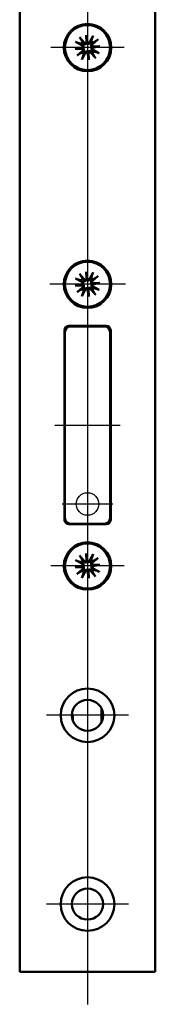
# Model space of a CAD drawing. Units: millimetres. Extents: x -43 to 506, y -46 to 571.
# Drawn here: x 225 to 249, y 215 to 390 of the extents above; entities that cross this region are included whole.
import ezdxf

# ---------------------------------------------------------------- set-up
doc = ezdxf.new("R2010")
doc.units = ezdxf.units.MM
for name, color, linetype, lineweight, true_color in [('Mittellinie(MSL)', 1, 'Continuous', 25, 0xff0000), ('Mittelpunktmarkierung(MSL)', 1, 'Continuous', 25, 0xff0000), ('Skizziergeometrie(MSL)', 179, 'Continuous', 25, 0x262659)]:
    doc.layers.add(name, color=color, linetype=linetype, lineweight=lineweight, true_color=true_color)
doc.layers.add('Sichtbare Kanten(MSL)', color=7, linetype='Continuous', lineweight=50)

msp = doc.modelspace()

# ---------------------------------------------------------------- linework, layer by layer
at = {"layer": 'Mittellinie(MSL)', "linetype": 'Continuous'}
msp.add_line((230.8, 317.82), (242.4, 317.82), dxfattribs=at)
at = {"layer": 'Mittelpunktmarkierung(MSL)', "linetype": 'Continuous'}
for p, q in [((236.6, 437.33), (236.6, 345.41)), ((243.1, 384.82), (230.1, 384.82)), ((236.6, 349.52), (236.6, 298.64)), ((243.3, 342.82), (229.9, 342.82)), ((236.6, 308.32), (236.6, 299.32)), ((241.1, 303.82), (232.1, 303.82)), ((236.6, 299.32), (236.6, 266.46)), ((243.1, 292.82), (230.1, 292.82)), ((236.6, 273.57), (236.6, 215.03)), ((243.85, 266.32), (229.35, 266.32)), ((236.6, 240.07), (236.6, 225.57)), ((243.85, 232.82), (229.35, 232.82))]:
    msp.add_line(p, q, dxfattribs=at)
at = {"layer": 'Sichtbare Kanten(MSL)'}
for p, q in [((224.6, 220.82), (224.6, 540.82)), ((248.6, 540.82), (248.6, 220.82)), ((235.18, 386.67), (235.98, 385.73)), ((236.38, 387.01), (236.62, 385.72)), ((236.38, 387.01), (236.49, 385.85)), ((236.39, 385.7), (236.38, 387.01)), ((237.61, 386.91), (237.02, 385.83)), ((238.45, 386.23), (237.51, 385.43)), ((234.41, 384.6), (235.69, 384.84)), ((234.41, 384.6), (235.57, 384.71)), ((235.71, 384.61), (234.41, 384.6)), ((234.5, 385.83), (235.58, 385.24)), ((237.48, 385.02), (238.79, 385.04)), ((238.79, 385.04), (237.5, 384.79)), ((238.79, 385.04), (237.63, 384.92)), ((234.75, 383.41), (235.68, 384.2)), ((235.58, 382.72), (236.17, 383.8)), ((236.82, 382.63), (236.57, 383.91)), ((236.82, 382.63), (236.7, 383.79)), ((236.8, 383.93), (236.82, 382.63)), ((238.01, 382.97), (237.21, 383.91)), ((238.69, 383.8), (237.61, 384.39)), ((235.18, 344.67), (235.98, 343.73)), ((236.38, 345.01), (236.62, 343.72)), ((236.38, 345.01), (236.49, 343.85)), ((236.39, 343.7), (236.38, 345.01)), ((237.61, 344.91), (237.02, 343.83)), ((238.45, 344.23), (237.51, 343.43)), ((234.41, 342.6), (235.69, 342.84)), ((234.41, 342.6), (235.57, 342.71)), ((235.71, 342.61), (234.41, 342.6)), ((234.5, 343.83), (235.58, 343.24)), ((237.48, 343.02), (238.79, 343.04)), ((238.79, 343.04), (237.5, 342.79)), ((238.79, 343.04), (237.63, 342.92)), ((234.75, 341.41), (235.68, 342.2)), ((235.58, 340.72), (236.17, 341.8)), ((236.82, 340.63), (236.57, 341.91)), ((236.82, 340.63), (236.7, 341.79)), ((236.8, 341.93), (236.82, 340.63)), ((238.01, 340.97), (237.21, 341.91)), ((238.69, 341.8), (237.61, 342.39)), ((232.5, 301.02), (232.5, 334.62)), ((232.6, 334.32), (232.6, 301.32)), ((233, 335.12), (233, 335.36)), ((233.3, 335.42), (239.9, 335.42)), ((239.6, 335.32), (233.6, 335.32)), ((235, 335.32), (235, 335.42)), ((237.5, 335.32), (237.5, 335.42)), ((237.56, 335.42), (237.56, 335.32)), ((240.56, 335.07), (240.56, 334.6)), ((240.6, 335), (240.6, 334.32)), ((240.6, 301.32), (240.6, 334.32)), ((240.7, 334.62), (240.7, 301.02)), ((232.5, 333.52), (232.6, 333.52)), ((232.5, 324.7), (232.6, 324.7)), ((232.6, 322.2), (232.5, 322.2)), ((240.7, 316.56), (240.6, 316.56)), ((240.6, 301.32), (240.6, 300.63)), ((233, 300.28), (233, 300.52)), ((239.9, 300.22), (233.3, 300.22)), ((233.6, 300.32), (239.6, 300.32)), ((235, 300.22), (235, 300.32)), ((234.5, 293.83), (235.58, 293.24)), ((235.18, 294.67), (235.98, 293.73)), ((236.38, 295.01), (236.62, 293.72)), ((236.38, 295.01), (236.49, 293.85)), ((236.39, 293.7), (236.38, 295.01)), ((237.61, 294.91), (237.02, 293.83)), ((238.45, 294.23), (237.51, 293.43)), ((234.41, 292.6), (235.69, 292.84)), ((234.41, 292.6), (235.57, 292.71)), ((235.71, 292.61), (234.41, 292.6)), ((234.75, 291.41), (235.68, 292.2)), ((236.82, 290.63), (236.57, 291.91)), ((236.8, 291.93), (236.82, 290.63)), ((238.01, 290.97), (237.21, 291.91)), ((237.48, 293.02), (238.79, 293.04)), ((238.79, 293.04), (237.5, 292.79)), ((238.69, 291.8), (237.61, 292.39)), ((238.79, 293.04), (237.63, 292.92)), ((235.58, 290.72), (236.17, 291.8)), ((236.82, 290.63), (236.7, 291.79)), ((239.1, 267.46), (239.1, 265.17)), ((233.9, 265.8), (233.9, 266.84)), ((233.9, 266.32), (234, 266.32)), ((234, 265.42), (234, 266.32)), ((248.6, 220.82), (224.6, 220.82))]:
    msp.add_line(p, q, dxfattribs=at)
for centre, radius in [((236.6, 384.82), 4.2), ((236.6, 384.82), 4), ((236.6, 342.82), 4.2), ((236.6, 342.82), 4), ((236.6, 292.82), 4.2), ((236.6, 292.82), 4), ((236.6, 266.32), 4.75), ((236.6, 266.32), 2.75), ((236.6, 232.82), 4.75), ((236.6, 232.82), 2.75)]:
    msp.add_circle(centre, radius, dxfattribs=at)
for centre, radius, start, end in [((236.6, 384.82), 1.29, 132.0836, 149.3743), ((235.44, 384.99), 0.286, 329.5551, 61.1543), ((235.5, 384.42), 0.286, 310.3036, 41.9028), ((236.2, 385.91), 0.286, 220.3036, 311.9028), ((236.77, 385.97), 0.286, 239.5551, 331.1543), ((236.6, 384.82), 1.29, 42.0836, 59.3743), ((237.69, 385.22), 0.286, 130.3036, 221.9028), ((237.75, 384.65), 0.286, 149.5551, 241.1543), ((236.6, 384.82), 1.29, 222.0836, 239.3743), ((236.42, 383.66), 0.286, 59.5551, 151.1543), ((236.99, 383.72), 0.286, 40.3036, 131.9028), ((236.6, 384.82), 1.29, 312.0836, 329.3743), ((236.6, 342.82), 1.29, 132.0836, 149.3743), ((235.44, 342.99), 0.286, 329.5551, 61.1543), ((235.5, 342.42), 0.286, 310.3036, 41.9028), ((236.2, 343.91), 0.286, 220.3036, 311.9028), ((236.77, 343.97), 0.286, 239.5551, 331.1543), ((236.6, 342.82), 1.29, 42.0836, 59.3743), ((237.69, 343.22), 0.286, 130.3036, 221.9028), ((237.75, 342.65), 0.286, 149.5551, 241.1543), ((236.6, 342.82), 1.29, 222.0836, 239.3743), ((236.42, 341.66), 0.286, 59.5551, 151.1543), ((236.99, 341.72), 0.286, 40.3036, 131.9028), ((236.6, 342.82), 1.29, 312.0836, 329.3743), ((233.3, 334.62), 0.8, 90, 180), ((233.6, 334.32), 1, 90, 180), ((239.6, 334.32), 1, 0, 90), ((239.9, 334.62), 0.8, 0, 90), ((233.3, 301.02), 0.8, 180, 270), ((233.6, 301.32), 1, 180, 270), ((239.6, 301.32), 1, 270, 0), ((239.9, 301.02), 0.8, 270, 0), ((236.7, 298.82), 3.02, 27.5686, 29.727), ((236.6, 292.82), 1.29, 132.0836, 149.3743), ((236.2, 293.91), 0.286, 220.3036, 311.9028), ((236.77, 293.97), 0.286, 239.5551, 331.1543), ((236.6, 292.82), 1.29, 42.0836, 59.3743), ((235.44, 292.99), 0.286, 329.5551, 61.1543), ((236.6, 292.82), 1.29, 222.0836, 239.3743), ((235.5, 292.42), 0.286, 310.3036, 41.9028), ((236.42, 291.66), 0.286, 59.5551, 151.1543), ((236.99, 291.72), 0.286, 40.3036, 131.9028), ((237.69, 293.22), 0.286, 130.3036, 221.9028), ((237.75, 292.65), 0.286, 149.5551, 241.1543), ((236.6, 292.82), 1.29, 312.0836, 329.3743)]:
    msp.add_arc(centre, radius, start, end, dxfattribs=at)
for centre, major_axis, start_param, end_param in [((235.45, 384.95), (-0.05, 0.259), 3.415601, 4.111419), ((235.5, 384.46), (-0.003, 0.264), 5.313359, 6.009177), ((236.24, 385.91), (0.264, 0.003), 5.313359, 6.009177), ((236.73, 385.96), (0.259, 0.05), 3.415601, 4.111419), ((237.69, 385.18), (0.003, -0.264), 5.313359, 6.009177), ((237.74, 384.68), (0.05, -0.259), 3.415601, 4.111419), ((236.46, 383.67), (-0.259, -0.05), 3.415601, 4.111419), ((236.95, 383.72), (-0.264, -0.003), 5.313359, 6.009177), ((235.45, 342.95), (-0.05, 0.259), 3.415601, 4.111419), ((235.5, 342.46), (-0.003, 0.264), 5.313359, 6.009177), ((236.24, 343.91), (0.264, 0.003), 5.313359, 6.009177), ((236.73, 343.96), (0.259, 0.05), 3.415601, 4.111419), ((237.69, 343.18), (0.003, -0.264), 5.313359, 6.009177), ((237.74, 342.68), (0.05, -0.259), 3.415601, 4.111419), ((236.46, 341.67), (-0.259, -0.05), 3.415601, 4.111419), ((236.95, 341.72), (-0.264, -0.003), 5.313359, 6.009177), ((236.24, 293.91), (0.264, 0.003), 5.313359, 6.009177), ((236.73, 293.96), (0.259, 0.05), 3.415601, 4.111419), ((235.45, 292.95), (-0.05, 0.259), 3.415601, 4.111419), ((235.5, 292.46), (-0.003, 0.264), 5.313359, 6.009177), ((236.46, 291.67), (-0.259, -0.05), 3.415601, 4.111419), ((236.95, 291.72), (-0.264, -0.003), 5.313359, 6.009177), ((237.69, 293.18), (0.003, -0.264), 5.313359, 6.009177), ((237.74, 292.68), (0.05, -0.259), 3.415601, 4.111419)]:
    msp.add_ellipse(centre, major_axis=major_axis, ratio=0.988452, start_param=start_param, end_param=end_param, dxfattribs=at)
for points, knots in [([(235.18, 386.67), (235.2, 386.65), (235.22, 386.62), (235.25, 386.59), (235.26, 386.57), (235.28, 386.54), (235.29, 386.53), (235.3, 386.52)], [0.0306225, 0.0306225, 0.0306225, 0.0306225, 0.03825129, 0.03825129, 0.04587195, 0.04587195, 0.05211734, 0.05211734, 0.05211734, 0.05211734]), ([(237.53, 386.75), (237.54, 386.75), (237.54, 386.77), (237.55, 386.8), (237.57, 386.82), (237.59, 386.86), (237.6, 386.89), (237.61, 386.91)], [0.07020629, 0.07020629, 0.07020629, 0.07020629, 0.07645167, 0.07645167, 0.08407234, 0.08407234, 0.09170112, 0.09170112, 0.09170112, 0.09170112]), ([(238.45, 386.23), (238.43, 386.21), (238.4, 386.19), (238.37, 386.17), (238.35, 386.15), (238.32, 386.13), (238.31, 386.12), (238.3, 386.12)], [0.0306225, 0.0306225, 0.0306225, 0.0306225, 0.03825129, 0.03825129, 0.04587195, 0.04587195, 0.05211734, 0.05211734, 0.05211734, 0.05211734]), ([(234.67, 385.75), (234.66, 385.76), (234.65, 385.76), (234.62, 385.78), (234.59, 385.79), (234.55, 385.81), (234.52, 385.82), (234.5, 385.83)], [0.07020629, 0.07020629, 0.07020629, 0.07020629, 0.07645167, 0.07645167, 0.08407234, 0.08407234, 0.09170112, 0.09170112, 0.09170112, 0.09170112]), ([(235.57, 384.71), (235.57, 384.71), (235.58, 384.72), (235.63, 384.72), (235.65, 384.72), (235.71, 384.73), (235.74, 384.73), (235.79, 384.74), (235.82, 384.74), (235.84, 384.74)], [-1.8679057, -1.8679057, -1.8679057, -1.8679057, -1.8628576, -1.8628576, -1.8046433, -1.8046433, -1.746429, -1.746429, -1.6752888, -1.6752888, -1.6752888, -1.6752888]), ([(235.66, 385.39), (235.67, 385.38), (235.69, 385.37), (235.74, 385.35), (235.77, 385.32), (235.83, 385.25), (235.86, 385.21), (235.89, 385.13), (235.91, 385.09), (235.92, 385), (235.92, 384.96), (235.91, 384.88), (235.89, 384.84), (235.86, 384.78), (235.85, 384.76), (235.84, 384.74)], [0.17907744, 0.17907744, 0.17907744, 0.17907744, 0.18384874, 0.18384874, 0.19832054, 0.19832054, 0.21279233, 0.21279233, 0.22514124, 0.22514124, 0.23749015, 0.23749015, 0.24983905, 0.24983905, 0.25607744, 0.25607744, 0.25607744, 0.25607744]), ([(235.84, 384.74), (235.86, 384.73), (235.87, 384.71), (235.91, 384.66), (235.93, 384.62), (235.96, 384.54), (235.97, 384.5), (235.97, 384.41), (235.97, 384.37), (235.95, 384.29), (235.93, 384.25), (235.89, 384.17), (235.86, 384.13), (235.83, 384.1), (235.82, 384.09), (235.81, 384.08), (235.79, 384.07)], [-0.0722287, -0.0722287, -0.0722287, -0.0722287, -0.06599031, -0.06599031, -0.05364141, -0.05364141, -0.0412925, -0.0412925, -0.02894359, -0.02894359, -0.0144718, -0.0144718, 0, 0, 0, 0.0047713, 0.0047713, 0.0047713, 0.0047713]), ([(236.52, 385.57), (236.51, 385.56), (236.49, 385.54), (236.44, 385.5), (236.4, 385.48), (236.32, 385.45), (236.28, 385.45), (236.19, 385.44), (236.15, 385.44), (236.07, 385.46), (236.02, 385.48), (235.94, 385.53), (235.91, 385.56), (235.88, 385.59), (235.87, 385.6), (235.86, 385.61), (235.85, 385.62)], [-0.0722287, -0.0722287, -0.0722287, -0.0722287, -0.06599031, -0.06599031, -0.05364141, -0.05364141, -0.0412925, -0.0412925, -0.02894359, -0.02894359, -0.0144718, -0.0144718, 0, 0, 0, 0.0047713, 0.0047713, 0.0047713, 0.0047713]), ([(236.49, 385.85), (236.49, 385.84), (236.49, 385.84), (236.5, 385.79), (236.5, 385.76), (236.51, 385.7), (236.51, 385.68), (236.52, 385.62), (236.52, 385.6), (236.52, 385.57)], [-1.8679057, -1.8679057, -1.8679057, -1.8679057, -1.8628576, -1.8628576, -1.8046433, -1.8046433, -1.746429, -1.746429, -1.6752888, -1.6752888, -1.6752888, -1.6752888]), ([(237.17, 385.75), (237.16, 385.74), (237.15, 385.73), (237.12, 385.68), (237.09, 385.64), (237.02, 385.58), (236.98, 385.55), (236.91, 385.52), (236.87, 385.51), (236.78, 385.5), (236.74, 385.5), (236.66, 385.51), (236.62, 385.52), (236.56, 385.55), (236.54, 385.56), (236.52, 385.57)], [0.17907744, 0.17907744, 0.17907744, 0.17907744, 0.18384874, 0.18384874, 0.19832054, 0.19832054, 0.21279233, 0.21279233, 0.22514124, 0.22514124, 0.23749015, 0.23749015, 0.24983905, 0.24983905, 0.25607744, 0.25607744, 0.25607744, 0.25607744]), ([(237.35, 384.89), (237.33, 384.91), (237.32, 384.92), (237.28, 384.98), (237.26, 385.02), (237.23, 385.09), (237.22, 385.14), (237.22, 385.22), (237.22, 385.26), (237.24, 385.34), (237.26, 385.39), (237.31, 385.47), (237.33, 385.51), (237.37, 385.53), (237.38, 385.54), (237.39, 385.55), (237.4, 385.56)], [-0.0722287, -0.0722287, -0.0722287, -0.0722287, -0.06599031, -0.06599031, -0.05364141, -0.05364141, -0.0412925, -0.0412925, -0.02894359, -0.02894359, -0.0144718, -0.0144718, 0, 0, 0, 0.0047713, 0.0047713, 0.0047713, 0.0047713]), ([(237.53, 384.25), (237.52, 384.25), (237.5, 384.26), (237.46, 384.29), (237.42, 384.32), (237.36, 384.39), (237.33, 384.43), (237.3, 384.5), (237.29, 384.55), (237.27, 384.63), (237.28, 384.67), (237.29, 384.76), (237.3, 384.8), (237.33, 384.86), (237.34, 384.88), (237.35, 384.89)], [0.17907744, 0.17907744, 0.17907744, 0.17907744, 0.18384874, 0.18384874, 0.19832054, 0.19832054, 0.21279233, 0.21279233, 0.22514124, 0.22514124, 0.23749015, 0.23749015, 0.24983905, 0.24983905, 0.25607744, 0.25607744, 0.25607744, 0.25607744]), ([(237.63, 384.92), (237.62, 384.92), (237.62, 384.92), (237.57, 384.91), (237.54, 384.91), (237.48, 384.91), (237.46, 384.9), (237.4, 384.9), (237.38, 384.9), (237.35, 384.89)], [-1.8679057, -1.8679057, -1.8679057, -1.8679057, -1.8628576, -1.8628576, -1.8046433, -1.8046433, -1.746429, -1.746429, -1.6752888, -1.6752888, -1.6752888, -1.6752888]), ([(234.75, 383.41), (234.77, 383.42), (234.79, 383.44), (234.83, 383.47), (234.85, 383.48), (234.87, 383.5), (234.88, 383.51), (234.89, 383.52)], [0.0306225, 0.0306225, 0.0306225, 0.0306225, 0.03825129, 0.03825129, 0.04587195, 0.04587195, 0.05211734, 0.05211734, 0.05211734, 0.05211734]), ([(235.66, 382.89), (235.66, 382.88), (235.65, 382.87), (235.64, 382.84), (235.63, 382.81), (235.61, 382.77), (235.59, 382.75), (235.58, 382.72)], [0.07020629, 0.07020629, 0.07020629, 0.07020629, 0.07645167, 0.07645167, 0.08407234, 0.08407234, 0.09170112, 0.09170112, 0.09170112, 0.09170112]), ([(236.03, 383.88), (236.03, 383.9), (236.04, 383.91), (236.07, 383.96), (236.1, 383.99), (236.17, 384.05), (236.21, 384.08), (236.28, 384.11), (236.32, 384.13), (236.41, 384.14), (236.45, 384.14), (236.53, 384.13), (236.58, 384.11), (236.64, 384.09), (236.65, 384.08), (236.67, 384.06)], [0.17907744, 0.17907744, 0.17907744, 0.17907744, 0.18384874, 0.18384874, 0.19832054, 0.19832054, 0.21279233, 0.21279233, 0.22514124, 0.22514124, 0.23749015, 0.23749015, 0.24983905, 0.24983905, 0.25607744, 0.25607744, 0.25607744, 0.25607744]), ([(236.67, 384.06), (236.69, 384.08), (236.7, 384.09), (236.75, 384.13), (236.79, 384.15), (236.87, 384.18), (236.91, 384.19), (237, 384.19), (237.04, 384.19), (237.12, 384.17), (237.17, 384.16), (237.25, 384.11), (237.28, 384.08), (237.31, 384.05), (237.32, 384.04), (237.33, 384.03), (237.34, 384.02)], [-0.0722287, -0.0722287, -0.0722287, -0.0722287, -0.06599031, -0.06599031, -0.05364141, -0.05364141, -0.0412925, -0.0412925, -0.02894359, -0.02894359, -0.0144718, -0.0144718, 0, 0, 0, 0.0047713, 0.0047713, 0.0047713, 0.0047713]), ([(236.7, 383.79), (236.7, 383.79), (236.7, 383.8), (236.69, 383.85), (236.69, 383.88), (236.68, 383.93), (236.68, 383.96), (236.68, 384.01), (236.67, 384.04), (236.67, 384.06)], [-1.8679057, -1.8679057, -1.8679057, -1.8679057, -1.8628576, -1.8628576, -1.8046433, -1.8046433, -1.746429, -1.746429, -1.6752888, -1.6752888, -1.6752888, -1.6752888]), ([(238.01, 382.97), (237.99, 382.99), (237.97, 383.01), (237.94, 383.05), (237.93, 383.07), (237.91, 383.09), (237.9, 383.11), (237.9, 383.11)], [0.0306225, 0.0306225, 0.0306225, 0.0306225, 0.03825129, 0.03825129, 0.04587195, 0.04587195, 0.05211734, 0.05211734, 0.05211734, 0.05211734]), ([(238.52, 383.88), (238.53, 383.88), (238.55, 383.87), (238.58, 383.86), (238.6, 383.85), (238.64, 383.83), (238.67, 383.81), (238.69, 383.8)], [0.07020629, 0.07020629, 0.07020629, 0.07020629, 0.07645167, 0.07645167, 0.08407234, 0.08407234, 0.09170112, 0.09170112, 0.09170112, 0.09170112]), ([(235.18, 344.67), (235.2, 344.65), (235.22, 344.62), (235.25, 344.59), (235.26, 344.57), (235.28, 344.54), (235.29, 344.53), (235.3, 344.52)], [0.0306225, 0.0306225, 0.0306225, 0.0306225, 0.03825129, 0.03825129, 0.04587195, 0.04587195, 0.05211734, 0.05211734, 0.05211734, 0.05211734]), ([(237.53, 344.75), (237.54, 344.75), (237.54, 344.77), (237.55, 344.8), (237.57, 344.82), (237.59, 344.86), (237.6, 344.89), (237.61, 344.91)], [0.07020629, 0.07020629, 0.07020629, 0.07020629, 0.07645167, 0.07645167, 0.08407234, 0.08407234, 0.09170112, 0.09170112, 0.09170112, 0.09170112]), ([(238.45, 344.23), (238.43, 344.21), (238.4, 344.19), (238.37, 344.17), (238.35, 344.15), (238.32, 344.13), (238.31, 344.12), (238.3, 344.12)], [0.0306225, 0.0306225, 0.0306225, 0.0306225, 0.03825129, 0.03825129, 0.04587195, 0.04587195, 0.05211734, 0.05211734, 0.05211734, 0.05211734]), ([(234.67, 343.75), (234.66, 343.76), (234.65, 343.76), (234.62, 343.78), (234.59, 343.79), (234.55, 343.81), (234.52, 343.82), (234.5, 343.83)], [0.07020629, 0.07020629, 0.07020629, 0.07020629, 0.07645167, 0.07645167, 0.08407234, 0.08407234, 0.09170112, 0.09170112, 0.09170112, 0.09170112]), ([(235.57, 342.71), (235.57, 342.71), (235.58, 342.72), (235.63, 342.72), (235.65, 342.72), (235.71, 342.73), (235.74, 342.73), (235.79, 342.74), (235.82, 342.74), (235.84, 342.74)], [-1.8679057, -1.8679057, -1.8679057, -1.8679057, -1.8628576, -1.8628576, -1.8046433, -1.8046433, -1.746429, -1.746429, -1.6752888, -1.6752888, -1.6752888, -1.6752888]), ([(235.66, 343.39), (235.67, 343.38), (235.69, 343.37), (235.74, 343.35), (235.77, 343.32), (235.83, 343.25), (235.86, 343.21), (235.89, 343.13), (235.91, 343.09), (235.92, 343), (235.92, 342.96), (235.91, 342.88), (235.89, 342.84), (235.86, 342.78), (235.85, 342.76), (235.84, 342.74)], [0.17907744, 0.17907744, 0.17907744, 0.17907744, 0.18384874, 0.18384874, 0.19832054, 0.19832054, 0.21279233, 0.21279233, 0.22514124, 0.22514124, 0.23749015, 0.23749015, 0.24983905, 0.24983905, 0.25607744, 0.25607744, 0.25607744, 0.25607744]), ([(235.84, 342.74), (235.86, 342.73), (235.87, 342.71), (235.91, 342.66), (235.93, 342.62), (235.96, 342.54), (235.97, 342.5), (235.97, 342.41), (235.97, 342.37), (235.95, 342.29), (235.93, 342.25), (235.89, 342.17), (235.86, 342.13), (235.83, 342.1), (235.82, 342.09), (235.81, 342.08), (235.79, 342.07)], [-0.0722287, -0.0722287, -0.0722287, -0.0722287, -0.06599031, -0.06599031, -0.05364141, -0.05364141, -0.0412925, -0.0412925, -0.02894359, -0.02894359, -0.0144718, -0.0144718, 0, 0, 0, 0.0047713, 0.0047713, 0.0047713, 0.0047713]), ([(236.52, 343.57), (236.51, 343.56), (236.49, 343.54), (236.44, 343.5), (236.4, 343.48), (236.32, 343.45), (236.28, 343.45), (236.19, 343.44), (236.15, 343.44), (236.07, 343.46), (236.02, 343.48), (235.94, 343.53), (235.91, 343.56), (235.88, 343.59), (235.87, 343.6), (235.86, 343.61), (235.85, 343.62)], [-0.0722287, -0.0722287, -0.0722287, -0.0722287, -0.06599031, -0.06599031, -0.05364141, -0.05364141, -0.0412925, -0.0412925, -0.02894359, -0.02894359, -0.0144718, -0.0144718, 0, 0, 0, 0.0047713, 0.0047713, 0.0047713, 0.0047713]), ([(236.49, 343.85), (236.49, 343.84), (236.49, 343.84), (236.5, 343.79), (236.5, 343.76), (236.51, 343.7), (236.51, 343.68), (236.52, 343.62), (236.52, 343.6), (236.52, 343.57)], [-1.8679057, -1.8679057, -1.8679057, -1.8679057, -1.8628576, -1.8628576, -1.8046433, -1.8046433, -1.746429, -1.746429, -1.6752888, -1.6752888, -1.6752888, -1.6752888]), ([(237.17, 343.75), (237.16, 343.74), (237.15, 343.73), (237.12, 343.68), (237.09, 343.64), (237.02, 343.58), (236.98, 343.55), (236.91, 343.52), (236.87, 343.51), (236.78, 343.5), (236.74, 343.5), (236.66, 343.51), (236.62, 343.52), (236.56, 343.55), (236.54, 343.56), (236.52, 343.57)], [0.17907744, 0.17907744, 0.17907744, 0.17907744, 0.18384874, 0.18384874, 0.19832054, 0.19832054, 0.21279233, 0.21279233, 0.22514124, 0.22514124, 0.23749015, 0.23749015, 0.24983905, 0.24983905, 0.25607744, 0.25607744, 0.25607744, 0.25607744]), ([(237.35, 342.89), (237.33, 342.91), (237.32, 342.92), (237.28, 342.98), (237.26, 343.02), (237.23, 343.09), (237.22, 343.14), (237.22, 343.22), (237.22, 343.26), (237.24, 343.34), (237.26, 343.39), (237.31, 343.47), (237.33, 343.51), (237.37, 343.53), (237.38, 343.54), (237.39, 343.55), (237.4, 343.56)], [-0.0722287, -0.0722287, -0.0722287, -0.0722287, -0.06599031, -0.06599031, -0.05364141, -0.05364141, -0.0412925, -0.0412925, -0.02894359, -0.02894359, -0.0144718, -0.0144718, 0, 0, 0, 0.0047713, 0.0047713, 0.0047713, 0.0047713]), ([(237.53, 342.25), (237.52, 342.25), (237.5, 342.26), (237.46, 342.29), (237.42, 342.32), (237.36, 342.39), (237.33, 342.43), (237.3, 342.5), (237.29, 342.55), (237.27, 342.63), (237.28, 342.67), (237.29, 342.76), (237.3, 342.8), (237.33, 342.86), (237.34, 342.88), (237.35, 342.89)], [0.17907744, 0.17907744, 0.17907744, 0.17907744, 0.18384874, 0.18384874, 0.19832054, 0.19832054, 0.21279233, 0.21279233, 0.22514124, 0.22514124, 0.23749015, 0.23749015, 0.24983905, 0.24983905, 0.25607744, 0.25607744, 0.25607744, 0.25607744]), ([(237.63, 342.92), (237.62, 342.92), (237.62, 342.92), (237.57, 342.91), (237.54, 342.91), (237.48, 342.91), (237.46, 342.9), (237.4, 342.9), (237.38, 342.9), (237.35, 342.89)], [-1.8679057, -1.8679057, -1.8679057, -1.8679057, -1.8628576, -1.8628576, -1.8046433, -1.8046433, -1.746429, -1.746429, -1.6752888, -1.6752888, -1.6752888, -1.6752888]), ([(234.75, 341.41), (234.77, 341.42), (234.79, 341.44), (234.83, 341.47), (234.85, 341.48), (234.87, 341.5), (234.88, 341.51), (234.89, 341.52)], [0.0306225, 0.0306225, 0.0306225, 0.0306225, 0.03825129, 0.03825129, 0.04587195, 0.04587195, 0.05211734, 0.05211734, 0.05211734, 0.05211734]), ([(235.66, 340.89), (235.66, 340.88), (235.65, 340.87), (235.64, 340.84), (235.63, 340.81), (235.61, 340.77), (235.59, 340.75), (235.58, 340.72)], [0.07020629, 0.07020629, 0.07020629, 0.07020629, 0.07645167, 0.07645167, 0.08407234, 0.08407234, 0.09170112, 0.09170112, 0.09170112, 0.09170112]), ([(236.03, 341.88), (236.03, 341.9), (236.04, 341.91), (236.07, 341.96), (236.1, 341.99), (236.17, 342.05), (236.21, 342.08), (236.28, 342.11), (236.32, 342.13), (236.41, 342.14), (236.45, 342.14), (236.53, 342.13), (236.58, 342.11), (236.64, 342.09), (236.65, 342.08), (236.67, 342.06)], [0.17907744, 0.17907744, 0.17907744, 0.17907744, 0.18384874, 0.18384874, 0.19832054, 0.19832054, 0.21279233, 0.21279233, 0.22514124, 0.22514124, 0.23749015, 0.23749015, 0.24983905, 0.24983905, 0.25607744, 0.25607744, 0.25607744, 0.25607744]), ([(236.67, 342.06), (236.69, 342.08), (236.7, 342.09), (236.75, 342.13), (236.79, 342.15), (236.87, 342.18), (236.91, 342.19), (237, 342.19), (237.04, 342.19), (237.12, 342.17), (237.17, 342.16), (237.25, 342.11), (237.28, 342.08), (237.31, 342.05), (237.32, 342.04), (237.33, 342.03), (237.34, 342.02)], [-0.0722287, -0.0722287, -0.0722287, -0.0722287, -0.06599031, -0.06599031, -0.05364141, -0.05364141, -0.0412925, -0.0412925, -0.02894359, -0.02894359, -0.0144718, -0.0144718, 0, 0, 0, 0.0047713, 0.0047713, 0.0047713, 0.0047713]), ([(236.7, 341.79), (236.7, 341.79), (236.7, 341.8), (236.69, 341.85), (236.69, 341.88), (236.68, 341.93), (236.68, 341.96), (236.68, 342.01), (236.67, 342.04), (236.67, 342.06)], [-1.8679057, -1.8679057, -1.8679057, -1.8679057, -1.8628576, -1.8628576, -1.8046433, -1.8046433, -1.746429, -1.746429, -1.6752888, -1.6752888, -1.6752888, -1.6752888]), ([(238.01, 340.97), (237.99, 340.99), (237.97, 341.01), (237.94, 341.05), (237.93, 341.07), (237.91, 341.09), (237.9, 341.11), (237.9, 341.11)], [0.0306225, 0.0306225, 0.0306225, 0.0306225, 0.03825129, 0.03825129, 0.04587195, 0.04587195, 0.05211734, 0.05211734, 0.05211734, 0.05211734]), ([(238.52, 341.88), (238.53, 341.88), (238.55, 341.87), (238.58, 341.86), (238.6, 341.85), (238.64, 341.83), (238.67, 341.81), (238.69, 341.8)], [0.07020629, 0.07020629, 0.07020629, 0.07020629, 0.07645167, 0.07645167, 0.08407234, 0.08407234, 0.09170112, 0.09170112, 0.09170112, 0.09170112]), ([(234.67, 293.75), (234.66, 293.76), (234.65, 293.76), (234.62, 293.78), (234.59, 293.79), (234.55, 293.81), (234.52, 293.82), (234.5, 293.83)], [0.07020629, 0.07020629, 0.07020629, 0.07020629, 0.07645167, 0.07645167, 0.08407234, 0.08407234, 0.09170112, 0.09170112, 0.09170112, 0.09170112]), ([(235.18, 294.67), (235.2, 294.65), (235.22, 294.62), (235.25, 294.59), (235.26, 294.57), (235.28, 294.54), (235.29, 294.53), (235.3, 294.52)], [0.0306225, 0.0306225, 0.0306225, 0.0306225, 0.03825129, 0.03825129, 0.04587195, 0.04587195, 0.05211734, 0.05211734, 0.05211734, 0.05211734]), ([(236.52, 293.57), (236.51, 293.56), (236.49, 293.54), (236.44, 293.5), (236.4, 293.48), (236.32, 293.45), (236.28, 293.45), (236.19, 293.44), (236.15, 293.44), (236.07, 293.46), (236.02, 293.48), (235.94, 293.53), (235.91, 293.56), (235.88, 293.59), (235.87, 293.6), (235.86, 293.61), (235.85, 293.62)], [-0.0722287, -0.0722287, -0.0722287, -0.0722287, -0.06599031, -0.06599031, -0.05364141, -0.05364141, -0.0412925, -0.0412925, -0.02894359, -0.02894359, -0.0144718, -0.0144718, 0, 0, 0, 0.0047713, 0.0047713, 0.0047713, 0.0047713]), ([(236.49, 293.85), (236.49, 293.84), (236.49, 293.84), (236.5, 293.79), (236.5, 293.76), (236.51, 293.7), (236.51, 293.68), (236.52, 293.62), (236.52, 293.6), (236.52, 293.57)], [-1.8679057, -1.8679057, -1.8679057, -1.8679057, -1.8628576, -1.8628576, -1.8046433, -1.8046433, -1.746429, -1.746429, -1.6752888, -1.6752888, -1.6752888, -1.6752888]), ([(237.17, 293.75), (237.16, 293.74), (237.15, 293.73), (237.12, 293.68), (237.09, 293.64), (237.02, 293.58), (236.98, 293.55), (236.91, 293.52), (236.87, 293.51), (236.78, 293.5), (236.74, 293.5), (236.66, 293.51), (236.62, 293.52), (236.56, 293.55), (236.54, 293.56), (236.52, 293.57)], [0.17907744, 0.17907744, 0.17907744, 0.17907744, 0.18384874, 0.18384874, 0.19832054, 0.19832054, 0.21279233, 0.21279233, 0.22514124, 0.22514124, 0.23749015, 0.23749015, 0.24983905, 0.24983905, 0.25607744, 0.25607744, 0.25607744, 0.25607744]), ([(237.35, 292.89), (237.33, 292.91), (237.32, 292.92), (237.28, 292.98), (237.26, 293.02), (237.23, 293.09), (237.22, 293.14), (237.22, 293.22), (237.22, 293.26), (237.24, 293.34), (237.26, 293.39), (237.31, 293.47), (237.33, 293.51), (237.37, 293.53), (237.38, 293.54), (237.39, 293.55), (237.4, 293.56)], [-0.0722287, -0.0722287, -0.0722287, -0.0722287, -0.06599031, -0.06599031, -0.05364141, -0.05364141, -0.0412925, -0.0412925, -0.02894359, -0.02894359, -0.0144718, -0.0144718, 0, 0, 0, 0.0047713, 0.0047713, 0.0047713, 0.0047713]), ([(237.53, 294.75), (237.54, 294.75), (237.54, 294.77), (237.55, 294.8), (237.57, 294.82), (237.59, 294.86), (237.6, 294.89), (237.61, 294.91)], [0.07020629, 0.07020629, 0.07020629, 0.07020629, 0.07645167, 0.07645167, 0.08407234, 0.08407234, 0.09170112, 0.09170112, 0.09170112, 0.09170112]), ([(238.45, 294.23), (238.43, 294.21), (238.4, 294.19), (238.37, 294.17), (238.35, 294.15), (238.32, 294.13), (238.31, 294.12), (238.3, 294.12)], [0.0306225, 0.0306225, 0.0306225, 0.0306225, 0.03825129, 0.03825129, 0.04587195, 0.04587195, 0.05211734, 0.05211734, 0.05211734, 0.05211734]), ([(235.57, 292.71), (235.57, 292.71), (235.58, 292.72), (235.63, 292.72), (235.65, 292.72), (235.71, 292.73), (235.74, 292.73), (235.79, 292.74), (235.82, 292.74), (235.84, 292.74)], [-1.8679057, -1.8679057, -1.8679057, -1.8679057, -1.8628576, -1.8628576, -1.8046433, -1.8046433, -1.746429, -1.746429, -1.6752888, -1.6752888, -1.6752888, -1.6752888]), ([(235.66, 293.39), (235.67, 293.38), (235.69, 293.37), (235.74, 293.35), (235.77, 293.32), (235.83, 293.25), (235.86, 293.21), (235.89, 293.13), (235.91, 293.09), (235.92, 293), (235.92, 292.96), (235.91, 292.88), (235.89, 292.84), (235.86, 292.78), (235.85, 292.76), (235.84, 292.74)], [0.17907744, 0.17907744, 0.17907744, 0.17907744, 0.18384874, 0.18384874, 0.19832054, 0.19832054, 0.21279233, 0.21279233, 0.22514124, 0.22514124, 0.23749015, 0.23749015, 0.24983905, 0.24983905, 0.25607744, 0.25607744, 0.25607744, 0.25607744]), ([(235.84, 292.74), (235.86, 292.73), (235.87, 292.71), (235.91, 292.66), (235.93, 292.62), (235.96, 292.54), (235.97, 292.5), (235.97, 292.41), (235.97, 292.37), (235.95, 292.29), (235.93, 292.25), (235.89, 292.17), (235.86, 292.13), (235.83, 292.1), (235.82, 292.09), (235.81, 292.08), (235.79, 292.07)], [-0.0722287, -0.0722287, -0.0722287, -0.0722287, -0.06599031, -0.06599031, -0.05364141, -0.05364141, -0.0412925, -0.0412925, -0.02894359, -0.02894359, -0.0144718, -0.0144718, 0, 0, 0, 0.0047713, 0.0047713, 0.0047713, 0.0047713]), ([(236.03, 291.88), (236.03, 291.9), (236.04, 291.91), (236.07, 291.96), (236.1, 291.99), (236.17, 292.05), (236.21, 292.08), (236.28, 292.11), (236.32, 292.13), (236.41, 292.14), (236.45, 292.14), (236.53, 292.13), (236.58, 292.11), (236.64, 292.09), (236.65, 292.08), (236.67, 292.06)], [0.17907744, 0.17907744, 0.17907744, 0.17907744, 0.18384874, 0.18384874, 0.19832054, 0.19832054, 0.21279233, 0.21279233, 0.22514124, 0.22514124, 0.23749015, 0.23749015, 0.24983905, 0.24983905, 0.25607744, 0.25607744, 0.25607744, 0.25607744]), ([(236.67, 292.06), (236.69, 292.08), (236.7, 292.09), (236.75, 292.13), (236.79, 292.15), (236.87, 292.18), (236.91, 292.19), (237, 292.19), (237.04, 292.19), (237.12, 292.17), (237.17, 292.16), (237.25, 292.11), (237.28, 292.08), (237.31, 292.05), (237.32, 292.04), (237.33, 292.03), (237.34, 292.02)], [-0.0722287, -0.0722287, -0.0722287, -0.0722287, -0.06599031, -0.06599031, -0.05364141, -0.05364141, -0.0412925, -0.0412925, -0.02894359, -0.02894359, -0.0144718, -0.0144718, 0, 0, 0, 0.0047713, 0.0047713, 0.0047713, 0.0047713]), ([(236.7, 291.79), (236.7, 291.79), (236.7, 291.8), (236.69, 291.85), (236.69, 291.88), (236.68, 291.93), (236.68, 291.96), (236.68, 292.01), (236.67, 292.04), (236.67, 292.06)], [-1.8679057, -1.8679057, -1.8679057, -1.8679057, -1.8628576, -1.8628576, -1.8046433, -1.8046433, -1.746429, -1.746429, -1.6752888, -1.6752888, -1.6752888, -1.6752888]), ([(237.53, 292.25), (237.52, 292.25), (237.5, 292.26), (237.46, 292.29), (237.42, 292.32), (237.36, 292.39), (237.33, 292.43), (237.3, 292.5), (237.29, 292.55), (237.27, 292.63), (237.28, 292.67), (237.29, 292.76), (237.3, 292.8), (237.33, 292.86), (237.34, 292.88), (237.35, 292.89)], [0.17907744, 0.17907744, 0.17907744, 0.17907744, 0.18384874, 0.18384874, 0.19832054, 0.19832054, 0.21279233, 0.21279233, 0.22514124, 0.22514124, 0.23749015, 0.23749015, 0.24983905, 0.24983905, 0.25607744, 0.25607744, 0.25607744, 0.25607744]), ([(237.63, 292.92), (237.62, 292.92), (237.62, 292.92), (237.57, 292.91), (237.54, 292.91), (237.48, 292.91), (237.46, 292.9), (237.4, 292.9), (237.38, 292.9), (237.35, 292.89)], [-1.8679057, -1.8679057, -1.8679057, -1.8679057, -1.8628576, -1.8628576, -1.8046433, -1.8046433, -1.746429, -1.746429, -1.6752888, -1.6752888, -1.6752888, -1.6752888]), ([(238.52, 291.88), (238.53, 291.88), (238.55, 291.87), (238.58, 291.86), (238.6, 291.85), (238.64, 291.83), (238.67, 291.81), (238.69, 291.8)], [0.07020629, 0.07020629, 0.07020629, 0.07020629, 0.07645167, 0.07645167, 0.08407234, 0.08407234, 0.09170112, 0.09170112, 0.09170112, 0.09170112]), ([(234.75, 291.41), (234.77, 291.42), (234.79, 291.44), (234.83, 291.47), (234.85, 291.48), (234.87, 291.5), (234.88, 291.51), (234.89, 291.52)], [0.0306225, 0.0306225, 0.0306225, 0.0306225, 0.03825129, 0.03825129, 0.04587195, 0.04587195, 0.05211734, 0.05211734, 0.05211734, 0.05211734]), ([(235.66, 290.89), (235.66, 290.88), (235.65, 290.87), (235.64, 290.84), (235.63, 290.81), (235.61, 290.77), (235.59, 290.75), (235.58, 290.72)], [0.07020629, 0.07020629, 0.07020629, 0.07020629, 0.07645167, 0.07645167, 0.08407234, 0.08407234, 0.09170112, 0.09170112, 0.09170112, 0.09170112]), ([(238.01, 290.97), (237.99, 290.99), (237.97, 291.01), (237.94, 291.05), (237.93, 291.07), (237.91, 291.09), (237.9, 291.11), (237.9, 291.11)], [0.0306225, 0.0306225, 0.0306225, 0.0306225, 0.03825129, 0.03825129, 0.04587195, 0.04587195, 0.05211734, 0.05211734, 0.05211734, 0.05211734])]:
    msp.add_open_spline(points, degree=3, knots=knots, dxfattribs=at)
for points, weights in [([(235.73, 385.78), (235.57, 386.06), (235.3, 386.52)], [1, 1.03298864947, 1.00321238832]), ([(237.53, 386.75), (237.36, 386.24), (237.25, 385.93)], [1.00321238832, 1.03298864948, 1]), ([(234.67, 385.75), (235.18, 385.58), (235.49, 385.48)], [1.00321238832, 1.03298864947, 1]), ([(235.49, 385.48), (235.58, 385.43), (235.66, 385.39)], [1, 1.08231699177, 1.16349594774]), ([(235.85, 385.62), (235.8, 385.69), (235.73, 385.78)], [1.16349594775, 1.08231699177, 1]), ([(237.25, 385.93), (237.21, 385.83), (237.17, 385.75)], [1, 1.08231699177, 1.16349594774]), ([(237.4, 385.56), (237.47, 385.62), (237.55, 385.68)], [1.16349594775, 1.08231699177, 1]), ([(237.55, 385.68), (237.84, 385.85), (238.3, 386.12)], [1, 1.03298864947, 1.00321238832]), ([(235.64, 383.95), (235.36, 383.79), (234.89, 383.52)], [1, 1.03298864947, 1.00321238832]), ([(235.79, 384.07), (235.72, 384.02), (235.64, 383.95)], [1.16349594775, 1.08231699177, 1]), ([(235.66, 382.89), (235.83, 383.4), (235.94, 383.71)], [1.00321238832, 1.03298864948, 1]), ([(235.94, 383.71), (235.99, 383.8), (236.03, 383.88)], [1, 1.08231699177, 1.16349594774]), ([(237.34, 384.02), (237.4, 383.94), (237.46, 383.86)], [1.16349594775, 1.08231699177, 1]), ([(237.46, 383.86), (237.63, 383.58), (237.9, 383.11)], [1, 1.03298864947, 1.00321238832]), ([(237.71, 384.16), (237.61, 384.21), (237.53, 384.25)], [1, 1.08231699177, 1.16349594774]), ([(238.52, 383.88), (238.02, 384.05), (237.71, 384.16)], [1.00321238832, 1.03298864947, 1]), ([(235.73, 343.78), (235.57, 344.06), (235.3, 344.52)], [1, 1.03298864947, 1.00321238832]), ([(237.53, 344.75), (237.36, 344.24), (237.25, 343.93)], [1.00321238832, 1.03298864948, 1]), ([(234.67, 343.75), (235.18, 343.58), (235.49, 343.48)], [1.00321238832, 1.03298864947, 1]), ([(235.49, 343.48), (235.58, 343.43), (235.66, 343.39)], [1, 1.08231699177, 1.16349594774]), ([(235.85, 343.62), (235.8, 343.69), (235.73, 343.78)], [1.16349594775, 1.08231699177, 1]), ([(237.25, 343.93), (237.21, 343.83), (237.17, 343.75)], [1, 1.08231699177, 1.16349594774]), ([(237.4, 343.56), (237.47, 343.62), (237.55, 343.68)], [1.16349594775, 1.08231699177, 1]), ([(237.55, 343.68), (237.84, 343.85), (238.3, 344.12)], [1, 1.03298864947, 1.00321238832]), ([(235.64, 341.95), (235.36, 341.79), (234.89, 341.52)], [1, 1.03298864947, 1.00321238832]), ([(235.79, 342.07), (235.72, 342.02), (235.64, 341.95)], [1.16349594775, 1.08231699177, 1]), ([(235.66, 340.89), (235.83, 341.4), (235.94, 341.71)], [1.00321238832, 1.03298864948, 1]), ([(235.94, 341.71), (235.99, 341.8), (236.03, 341.88)], [1, 1.08231699177, 1.16349594774]), ([(237.34, 342.02), (237.4, 341.94), (237.46, 341.86)], [1.16349594775, 1.08231699177, 1]), ([(237.46, 341.86), (237.63, 341.58), (237.9, 341.11)], [1, 1.03298864947, 1.00321238832]), ([(237.71, 342.16), (237.61, 342.21), (237.53, 342.25)], [1, 1.08231699177, 1.16349594774]), ([(238.52, 341.88), (238.02, 342.05), (237.71, 342.16)], [1.00321238832, 1.03298864947, 1]), ([(234.67, 293.75), (235.18, 293.58), (235.49, 293.48)], [1.00321238832, 1.03298864947, 1]), ([(235.73, 293.78), (235.57, 294.06), (235.3, 294.52)], [1, 1.03298864947, 1.00321238832]), ([(235.85, 293.62), (235.8, 293.69), (235.73, 293.78)], [1.16349594775, 1.08231699177, 1]), ([(237.25, 293.93), (237.21, 293.83), (237.17, 293.75)], [1, 1.08231699177, 1.16349594774]), ([(237.53, 294.75), (237.36, 294.24), (237.25, 293.93)], [1.00321238832, 1.03298864948, 1]), ([(237.4, 293.56), (237.47, 293.62), (237.55, 293.68)], [1.16349594775, 1.08231699177, 1]), ([(237.55, 293.68), (237.84, 293.85), (238.3, 294.12)], [1, 1.03298864947, 1.00321238832]), ([(235.64, 291.95), (235.36, 291.79), (234.89, 291.52)], [1, 1.03298864947, 1.00321238832]), ([(235.49, 293.48), (235.58, 293.43), (235.66, 293.39)], [1, 1.08231699177, 1.16349594774]), ([(235.79, 292.07), (235.72, 292.02), (235.64, 291.95)], [1.16349594775, 1.08231699177, 1]), ([(235.94, 291.71), (235.99, 291.8), (236.03, 291.88)], [1, 1.08231699177, 1.16349594774]), ([(237.34, 292.02), (237.4, 291.94), (237.46, 291.86)], [1.16349594775, 1.08231699177, 1]), ([(237.46, 291.86), (237.63, 291.58), (237.9, 291.11)], [1, 1.03298864947, 1.00321238832]), ([(237.71, 292.16), (237.61, 292.21), (237.53, 292.25)], [1, 1.08231699177, 1.16349594774]), ([(238.52, 291.88), (238.02, 292.05), (237.71, 292.16)], [1.00321238832, 1.03298864947, 1]), ([(235.66, 290.89), (235.83, 291.4), (235.94, 291.71)], [1.00321238832, 1.03298864948, 1])]:
    msp.add_rational_spline(points, weights, degree=2, dxfattribs=at)
at = {"layer": 'Skizziergeometrie(MSL)', "linetype": 'Continuous'}
msp.add_circle((236.6, 303.82), 2, dxfattribs=at)

doc.saveas('drawing.dxf')
